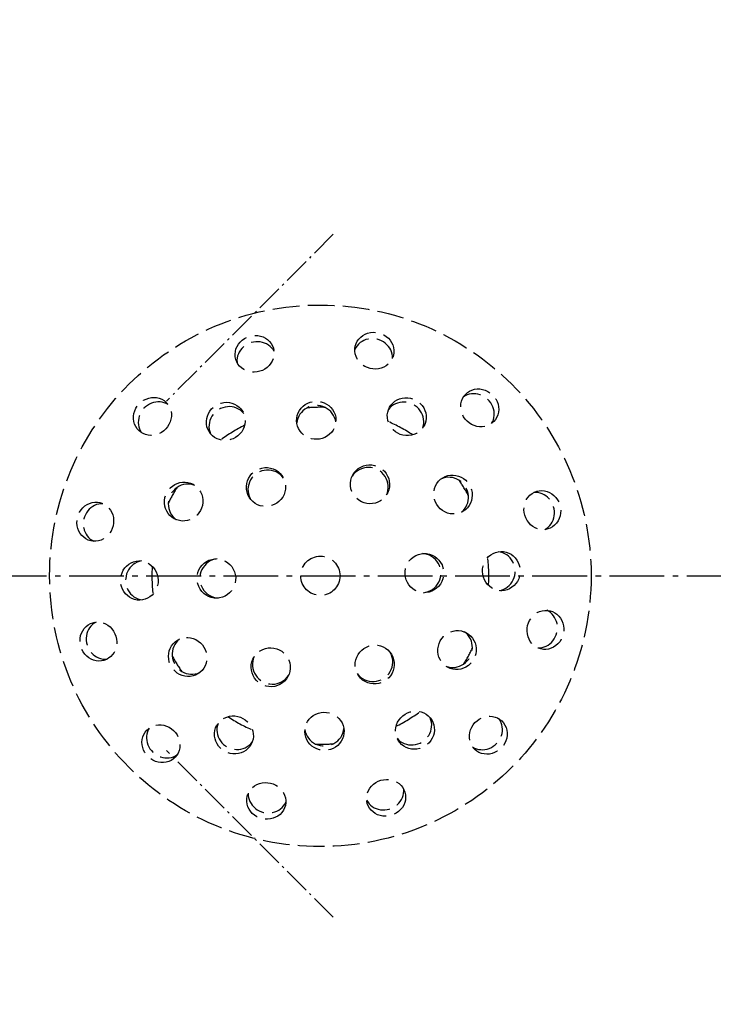
# Model space of a CAD drawing. Units: millimetres. Extents: x 472 to 6312, y 144 to 4244.
# Drawn here: x 5196 to 5319, y 2161 to 2336 of the extents above; entities that cross this region are included whole.
import ezdxf

# ---------------------------------------------------------------- set-up
doc = ezdxf.new("R2010")
doc.units = ezdxf.units.MM
for name, pattern in [('AM_DIN_F_W050', [6.25, 4.75, -1.5]), ('AM_DIN_G_W050', [13.75, 9.75, -1.5, 1, -1.5]), ('AM_DIN_G_W050x2', [6.875, 4.75, -0.875, 0.375, -0.875]), ('gen7a', [6.875, 4.75, -0.875, 0.375, -0.875])]:
    doc.linetypes.add(name, pattern=pattern)
doc.layers.add('7A', color=4, linetype='gen7a')
for name, color, linetype, lineweight in [('AM_0', 7, 'Continuous', 50), ('AM_3', 6, 'AM_DIN_F_W050', 25), ('AM_5', 3, 'Continuous', 25), ('AM_7', 4, 'AM_DIN_G_W050', 25)]:
    doc.layers.add(name, color=color, linetype=linetype, lineweight=lineweight)
doc.styles.get("Standard").update_dxf_attribs({"font": 'ISOCP.SHX'})
doc.dimstyles.new('AM_DIN', dxfattribs={"dimtxt": 3.5, "dimasz": 2.5, "dimexe": 1, "dimexo": 1, "dimgap": 1.5, "dimtad": 1, "dimdsep": 46, "dimtxsty": 'STANDARD', "dimcen": 0, "dimclrd": 256, "dimclre": 256, "dimclrt": 2, "dimadec": 0, "dimazin": 2, "dimtp": 0.1, "dimtm": 0.1, "dimtfac": 0.71, "dimtdec": 3, "dimtmove": 0, "dimatfit": 3, "dimfxl": 1, "dimlwd": -1, "dimlwe": -1, "dimarcsym": 0})

# ---------------------------------------------------------------- blocks, each defined once
blk = doc.blocks.new('*D69')
at = {"layer": 'AM_5'}
for p, q in [((4698.23, 2521.6), (4574.91, 2592.8)), ((4569.44, 2237.13), (4479.61, 2237.13))]:
    blk.add_line(p, q, dxfattribs=at)
blk.add_arc((5190.95, 2237.13), 691.34, 152.07201, 177.92799, dxfattribs=at)
for points in [[(4576.48, 2562.94), (4583.77, 2558.91), (4592.23, 2582.8)], [(4504.23, 2262.05), (4495.89, 2262.2), (4499.61, 2237.13)]]:
    blk.add_solid(points, dxfattribs=at)
at = {"layer": 'DEFPOINTS', "color": 0}
for p in [(4698.23, 2521.6), (4541.3, 2473.58), (4895.17, 2407.89), (4569.44, 2237.13), (5808.49, 2237.13)]:
    blk.add_point(p, dxfattribs=at)
at = {"layer": 'AM_5', "color": 2, "insert": (4491.77, 2424.47), "char_height": 35, "attachment_point": 5, "rotation": 75}
blk.add_mtext('30°', dxfattribs=at)
blk = doc.blocks.new('*D70')
at = {"layer": 'AM_5'}
for p, q in [((5683.67, 2521.6), (5795.59, 2586.21)), ((5808.49, 2237.13), (5889.13, 2237.13))]:
    blk.add_line(p, q, dxfattribs=at)
blk.add_arc((5190.95, 2237.13), 678.18, 2.11225, 27.88775, dxfattribs=at)
for points in [[(5786.72, 2552.32), (5794.01, 2556.35), (5778.27, 2576.21)], [(5872.83, 2262.2), (5864.5, 2262.05), (5869.13, 2237.13)]]:
    blk.add_solid(points, dxfattribs=at)
at = {"layer": 'DEFPOINTS', "color": 0}
for p in [(5683.67, 2521.6), (5486.73, 2407.89), (5858.82, 2354.89), (4569.44, 2237.13), (5808.49, 2237.13)]:
    blk.add_point(p, dxfattribs=at)
at = {"layer": 'AM_5', "color": 2, "insert": (5877.41, 2421.06), "char_height": 35, "attachment_point": 5, "rotation": 285}
blk.add_mtext('30°', dxfattribs=at)
blk = doc.blocks.new('BD250PN6DS')
blk.add_circle((0, -378.2), 187.5)
at = {"layer": '7A', "ltscale": 5}
blk.add_circle((0, -378.2), 167.5, dxfattribs=at)

msp = doc.modelspace()

# ---------------------------------------------------------------- linework, layer by layer
at = {"ltscale": 10}
msp.add_circle((5190.951, 2237.126), 600, dxfattribs=at)
at = {"layer": 'AM_3', "flags": 128}
for points in [[(5234.392, 2275.663), (5234.297, 2276.107), (5234.268, 2276.574), (5234.311, 2277.049), (5234.428, 2277.513), (5234.609, 2277.953), (5234.846, 2278.355), (5235.149, 2278.735), (5235.51, 2279.079), (5235.92, 2279.373), (5236.365, 2279.607), (5236.824, 2279.777), (5237.302, 2279.885), (5237.803, 2279.93), (5238.307, 2279.907), (5238.797, 2279.815), (5239.257, 2279.661), (5239.676, 2279.453), (5240.067, 2279.183), (5240.417, 2278.856), (5240.712, 2278.482), (5240.942, 2278.074), (5241.104, 2277.65), (5241.199, 2277.206), (5241.228, 2276.739), (5241.184, 2276.265), (5241.068, 2275.8), (5240.887, 2275.361), (5240.65, 2274.958), (5240.348, 2274.578), (5239.986, 2274.234), (5239.576, 2273.94), (5239.131, 2273.706), (5238.672, 2273.536), (5238.194, 2273.428), (5237.693, 2273.383), (5237.189, 2273.406), (5236.699, 2273.498), (5236.239, 2273.652), (5235.82, 2273.86), (5235.429, 2274.131), (5235.079, 2274.457), (5234.784, 2274.831), (5234.554, 2275.239), (5234.392, 2275.663)], [(5262.293, 2275.843), (5262.286, 2276.224), (5262.231, 2276.605), (5262.128, 2276.979), (5261.982, 2277.337), (5261.798, 2277.671), (5261.578, 2277.981), (5261.315, 2278.274), (5261.014, 2278.542), (5260.681, 2278.778), (5260.323, 2278.975), (5259.949, 2279.132), (5259.569, 2279.245), (5259.18, 2279.316), (5258.776, 2279.347), (5258.367, 2279.334), (5257.963, 2279.276), (5257.573, 2279.173), (5257.206, 2279.031), (5256.869, 2278.856), (5256.553, 2278.641), (5256.26, 2278.389), (5255.999, 2278.103), (5255.777, 2277.788), (5255.598, 2277.452)], [(5255.678, 2278.029), (5255.817, 2278.461), (5256.026, 2278.881), (5256.301, 2279.27), (5256.634, 2279.614), (5257.01, 2279.904), (5257.417, 2280.134), (5257.869, 2280.311), (5258.354, 2280.429), (5258.856, 2280.478), (5259.358, 2280.459), (5259.841, 2280.376), (5260.309, 2280.23), (5260.765, 2280.019), (5261.19, 2279.748), (5261.569, 2279.423), (5261.89, 2279.059), (5262.149, 2278.669), (5262.352, 2278.24), (5262.492, 2277.782), (5262.56, 2277.311), (5262.556, 2276.843), (5262.484, 2276.394), (5262.345, 2275.962), (5262.136, 2275.543), (5261.861, 2275.154), (5261.528, 2274.81), (5261.152, 2274.52), (5260.745, 2274.29), (5260.293, 2274.112), (5259.808, 2273.995), (5259.306, 2273.946), (5258.804, 2273.965), (5258.321, 2274.047), (5257.853, 2274.193), (5257.397, 2274.404), (5256.972, 2274.676), (5256.593, 2275.001), (5256.272, 2275.364), (5256.013, 2275.754), (5255.81, 2276.184), (5255.669, 2276.642), (5255.601, 2277.113), (5255.606, 2277.581), (5255.678, 2278.029)], [(5241.214, 2277.077), (5241.018, 2277.404), (5240.78, 2277.707), (5240.503, 2277.979), (5240.198, 2278.216), (5239.872, 2278.413), (5239.526, 2278.571), (5239.152, 2278.693), (5238.757, 2278.776), (5238.351, 2278.813), (5237.942, 2278.805), (5237.54, 2278.753), (5237.154, 2278.661), (5236.782, 2278.529), (5236.416, 2278.353), (5236.068, 2278.138), (5235.748, 2277.885), (5235.462, 2277.601), (5235.214, 2277.294), (5235.01, 2276.974), (5234.844, 2276.631), (5234.717, 2276.266), (5234.633, 2275.887), (5234.598, 2275.503), (5234.611, 2275.123)], [(5217.141, 2262.971), (5216.837, 2263.308), (5216.578, 2263.698), (5216.379, 2264.13), (5216.247, 2264.591), (5216.184, 2265.062), (5216.188, 2265.529), (5216.26, 2266.009), (5216.401, 2266.488), (5216.61, 2266.947), (5216.877, 2267.373), (5217.19, 2267.75), (5217.551, 2268.082), (5217.961, 2268.371), (5218.409, 2268.604), (5218.88, 2268.769), (5219.355, 2268.866), (5219.822, 2268.895), (5220.296, 2268.856), (5220.762, 2268.749), (5221.205, 2268.572), (5221.608, 2268.334), (5221.96, 2268.048), (5222.265, 2267.711), (5222.523, 2267.32), (5222.723, 2266.888), (5222.854, 2266.427), (5222.917, 2265.957), (5222.913, 2265.489), (5222.841, 2265.009), (5222.701, 2264.53), (5222.492, 2264.071), (5222.224, 2263.646), (5221.911, 2263.268), (5221.551, 2262.936), (5221.14, 2262.647), (5220.692, 2262.414), (5220.221, 2262.249), (5219.746, 2262.152), (5219.279, 2262.124), (5218.806, 2262.162), (5218.339, 2262.27), (5217.897, 2262.446), (5217.493, 2262.684), (5217.141, 2262.971)], [(5261.766, 2267.133), (5262.019, 2267.526), (5262.337, 2267.89), (5262.709, 2268.206), (5263.126, 2268.463), (5263.57, 2268.655), (5264.028, 2268.781), (5264.514, 2268.842), (5265.015, 2268.836), (5265.515, 2268.758), (5265.996, 2268.612), (5266.442, 2268.408), (5266.855, 2268.146), (5267.239, 2267.822), (5267.577, 2267.445), (5267.855, 2267.027), (5268.068, 2266.586), (5268.212, 2266.134), (5268.292, 2265.657), (5268.304, 2265.167), (5268.241, 2264.682), (5268.109, 2264.219), (5267.917, 2263.792), (5267.664, 2263.399), (5267.347, 2263.035), (5266.974, 2262.719), (5266.557, 2262.462), (5266.113, 2262.269), (5265.656, 2262.144), (5265.17, 2262.083), (5264.668, 2262.089), (5264.168, 2262.167), (5263.687, 2262.313), (5263.242, 2262.517), (5262.828, 2262.779), (5262.444, 2263.103), (5262.106, 2263.48), (5261.828, 2263.898), (5261.615, 2264.339), (5261.471, 2264.791), (5261.391, 2265.268), (5261.379, 2265.758), (5261.442, 2266.243), (5261.574, 2266.706), (5261.766, 2267.133)], [(5275.295, 2269.436), (5275.632, 2269.74), (5276.022, 2269.999), (5276.455, 2270.198), (5276.916, 2270.33), (5277.386, 2270.393), (5277.854, 2270.389), (5278.334, 2270.317), (5278.812, 2270.176), (5279.272, 2269.967), (5279.697, 2269.699), (5280.074, 2269.387), (5280.406, 2269.026), (5280.696, 2268.616), (5280.928, 2268.168), (5281.093, 2267.697), (5281.19, 2267.222), (5281.219, 2266.755), (5281.18, 2266.281), (5281.073, 2265.815), (5280.896, 2265.372), (5280.658, 2264.969), (5280.372, 2264.617), (5280.035, 2264.312), (5279.645, 2264.054), (5279.212, 2263.854), (5278.752, 2263.723), (5278.281, 2263.66), (5277.813, 2263.664), (5277.334, 2263.736), (5276.855, 2263.876), (5276.395, 2264.085), (5275.97, 2264.353), (5275.593, 2264.666), (5275.261, 2265.026), (5274.971, 2265.437), (5274.739, 2265.885), (5274.574, 2266.356), (5274.477, 2266.831), (5274.448, 2267.298), (5274.487, 2267.771), (5274.594, 2268.238), (5274.771, 2268.68), (5275.009, 2269.084), (5275.295, 2269.436)], [(5279.931, 2264.235), (5280.115, 2264.568), (5280.259, 2264.926), (5280.356, 2265.301), (5280.409, 2265.684), (5280.417, 2266.065), (5280.38, 2266.444), (5280.299, 2266.829), (5280.173, 2267.212), (5280.003, 2267.583), (5279.791, 2267.933), (5279.545, 2268.255), (5279.273, 2268.543), (5278.972, 2268.799), (5278.637, 2269.028), (5278.276, 2269.221), (5277.897, 2269.372), (5277.508, 2269.478), (5277.119, 2269.539), (5276.74, 2269.556), (5276.359, 2269.528), (5275.979, 2269.456), (5275.61, 2269.339), (5275.26, 2269.177), (5274.937, 2268.976)], [(5222.342, 2267.607), (5222.009, 2267.791), (5221.651, 2267.934), (5221.276, 2268.032), (5220.893, 2268.084), (5220.512, 2268.092), (5220.133, 2268.056), (5219.748, 2267.975), (5219.365, 2267.849), (5218.994, 2267.678), (5218.644, 2267.466), (5218.322, 2267.22), (5218.034, 2266.949), (5217.778, 2266.647), (5217.549, 2266.313), (5217.356, 2265.952), (5217.204, 2265.573), (5217.099, 2265.184), (5217.038, 2264.795), (5217.021, 2264.415), (5217.049, 2264.035), (5217.121, 2263.655), (5217.238, 2263.285), (5217.4, 2262.936), (5217.601, 2262.612)], [(5229.622, 2262.795), (5229.408, 2263.211), (5229.252, 2263.667), (5229.164, 2264.148), (5229.15, 2264.638), (5229.205, 2265.119), (5229.326, 2265.577), (5229.515, 2266.029), (5229.771, 2266.461), (5230.089, 2266.855), (5230.456, 2267.198), (5230.855, 2267.482), (5231.289, 2267.708), (5231.762, 2267.879), (5232.257, 2267.984), (5232.758, 2268.016), (5233.247, 2267.979), (5233.71, 2267.878), (5234.163, 2267.709), (5234.593, 2267.474), (5234.982, 2267.178), (5235.317, 2266.831), (5235.591, 2266.452), (5235.805, 2266.036), (5235.961, 2265.579), (5236.049, 2265.098), (5236.063, 2264.609), (5236.007, 2264.128), (5235.887, 2263.669), (5235.697, 2263.218), (5235.441, 2262.786), (5235.123, 2262.392), (5234.757, 2262.048), (5234.358, 2261.765), (5233.923, 2261.538), (5233.451, 2261.367), (5232.955, 2261.263), (5232.455, 2261.231), (5231.966, 2261.267), (5231.503, 2261.368), (5231.049, 2261.538), (5230.619, 2261.773), (5230.231, 2262.069), (5229.895, 2262.415), (5229.622, 2262.795)], [(5235.798, 2266.051), (5235.524, 2266.344), (5235.21, 2266.605), (5234.865, 2266.825), (5234.495, 2267), (5234.114, 2267.128), (5233.726, 2267.209), (5233.32, 2267.245), (5232.902, 2267.233), (5232.484, 2267.172), (5232.075, 2267.06), (5231.687, 2266.905), (5231.327, 2266.712), (5230.991, 2266.479), (5230.676, 2266.203), (5230.392, 2265.89), (5230.147, 2265.546), (5229.947, 2265.179), (5229.794, 2264.8), (5229.69, 2264.418), (5229.631, 2264.02), (5229.619, 2263.612), (5229.658, 2263.204), (5229.748, 2262.806), (5229.885, 2262.428)], [(5245.231, 2264.728), (5245.254, 2265.201), (5245.347, 2265.68), (5245.511, 2266.146), (5245.744, 2266.582), (5246.032, 2266.975), (5246.365, 2267.316), (5246.755, 2267.615), (5247.193, 2267.864), (5247.665, 2268.048), (5248.154, 2268.163), (5248.642, 2268.21), (5249.131, 2268.189), (5249.625, 2268.099), (5250.106, 2267.94), (5250.556, 2267.714), (5250.961, 2267.435), (5251.312, 2267.112), (5251.62, 2266.735), (5251.875, 2266.311), (5252.064, 2265.855), (5252.181, 2265.381), (5252.229, 2264.91), (5252.206, 2264.437), (5252.113, 2263.958), (5251.949, 2263.493), (5251.716, 2263.056), (5251.428, 2262.663), (5251.094, 2262.322), (5250.704, 2262.023), (5250.267, 2261.774), (5249.795, 2261.59), (5249.305, 2261.475), (5248.818, 2261.428), (5248.329, 2261.45), (5247.834, 2261.539), (5247.353, 2261.698), (5246.903, 2261.924), (5246.499, 2262.203), (5246.148, 2262.526), (5245.839, 2262.903), (5245.584, 2263.327), (5245.396, 2263.784), (5245.278, 2264.257), (5245.231, 2264.728)], [(5252.215, 2264.524), (5252.131, 2264.927), (5251.996, 2265.322), (5251.81, 2265.698), (5251.579, 2266.047), (5251.312, 2266.361), (5251.015, 2266.636), (5250.679, 2266.879), (5250.308, 2267.086), (5249.911, 2267.248), (5249.496, 2267.361), (5249.076, 2267.423), (5248.662, 2267.437), (5248.249, 2267.402), (5247.832, 2267.317), (5247.424, 2267.184), (5247.036, 2267.001), (5246.676, 2266.775), (5246.353, 2266.514), (5246.071, 2266.225), (5245.821, 2265.897), (5245.608, 2265.537), (5245.442, 2265.151), (5245.328, 2264.749), (5245.264, 2264.343)], [(5267.674, 2263.412), (5267.79, 2263.796), (5267.86, 2264.198), (5267.877, 2264.607), (5267.844, 2265.015), (5267.765, 2265.409), (5267.641, 2265.785), (5267.468, 2266.155), (5267.25, 2266.511), (5266.987, 2266.843), (5266.687, 2267.141), (5266.358, 2267.4), (5266.011, 2267.615), (5265.641, 2267.789), (5265.245, 2267.924), (5264.832, 2268.014), (5264.411, 2268.053), (5263.993, 2268.043), (5263.589, 2267.986), (5263.206, 2267.885), (5262.831, 2267.737), (5262.472, 2267.543), (5262.138, 2267.306), (5261.839, 2267.029), (5261.58, 2266.722)], [(5255.22, 2255.082), (5255.487, 2255.497), (5255.821, 2255.88), (5256.212, 2256.213), (5256.649, 2256.481), (5257.11, 2256.681), (5257.586, 2256.809), (5258.091, 2256.869), (5258.608, 2256.856), (5259.119, 2256.766), (5259.606, 2256.605), (5260.051, 2256.384), (5260.466, 2256.096), (5260.846, 2255.745), (5261.17, 2255.34), (5261.43, 2254.896), (5261.618, 2254.432), (5261.735, 2253.952), (5261.784, 2253.445), (5261.757, 2252.932), (5261.653, 2252.431), (5261.48, 2251.96), (5261.247, 2251.53), (5260.945, 2251.129), (5260.582, 2250.769), (5260.166, 2250.467), (5259.714, 2250.232), (5259.247, 2250.069), (5258.756, 2249.974), (5258.243, 2249.95), (5257.726, 2250.002), (5257.225, 2250.129), (5256.758, 2250.321), (5256.33, 2250.574), (5255.93, 2250.894), (5255.576, 2251.273), (5255.283, 2251.701), (5255.059, 2252.157), (5254.907, 2252.626), (5254.823, 2253.121), (5254.812, 2253.634), (5254.878, 2254.143), (5255.017, 2254.632), (5255.22, 2255.082)], [(5261.24, 2251.52), (5261.39, 2251.92), (5261.491, 2252.343), (5261.537, 2252.779), (5261.526, 2253.215), (5261.463, 2253.641), (5261.351, 2254.045), (5261.186, 2254.439), (5260.971, 2254.82), (5260.706, 2255.174), (5260.399, 2255.492), (5260.059, 2255.767), (5259.698, 2255.993), (5259.312, 2256.172), (5258.897, 2256.308), (5258.463, 2256.393), (5258.022, 2256.422), (5257.585, 2256.396), (5257.164, 2256.319), (5256.764, 2256.193), (5256.373, 2256.014), (5256.001, 2255.785), (5255.661, 2255.51), (5255.361, 2255.195), (5255.107, 2254.851)], [(5236.786, 2251.101), (5236.56, 2251.539), (5236.395, 2252.02), (5236.302, 2252.525), (5236.287, 2253.037), (5236.345, 2253.537), (5236.472, 2254.013), (5236.673, 2254.48), (5236.943, 2254.922), (5237.277, 2255.319), (5237.659, 2255.66), (5238.073, 2255.935), (5238.53, 2256.151), (5239.024, 2256.304), (5239.537, 2256.383), (5240.051, 2256.385), (5240.547, 2256.316), (5241.021, 2256.178), (5241.484, 2255.966), (5241.915, 2255.687), (5242.297, 2255.346), (5242.619, 2254.961), (5242.875, 2254.544), (5243.071, 2254.082), (5243.202, 2253.587), (5243.255, 2253.076), (5243.233, 2252.568), (5243.141, 2252.082), (5242.977, 2251.609), (5242.741, 2251.152), (5242.438, 2250.731), (5242.078, 2250.36), (5241.678, 2250.052), (5241.244, 2249.807), (5240.767, 2249.621), (5240.261, 2249.504), (5239.745, 2249.465), (5239.238, 2249.498), (5238.756, 2249.602), (5238.285, 2249.777), (5237.835, 2250.023), (5237.427, 2250.335), (5237.074, 2250.7), (5236.786, 2251.101)], [(5242.88, 2254.533), (5242.609, 2254.863), (5242.293, 2255.162), (5241.938, 2255.419), (5241.555, 2255.628), (5241.155, 2255.786), (5240.749, 2255.891), (5240.325, 2255.946), (5239.887, 2255.95), (5239.448, 2255.898), (5239.019, 2255.791), (5238.612, 2255.634), (5238.236, 2255.434), (5237.887, 2255.19), (5237.562, 2254.898), (5237.271, 2254.564), (5237.026, 2254.197), (5236.83, 2253.805), (5236.686, 2253.403), (5236.596, 2252.993), (5236.555, 2252.565), (5236.567, 2252.129), (5236.635, 2251.696), (5236.758, 2251.279), (5236.928, 2250.887)], [(5271.245, 2254.582), (5271.666, 2254.798), (5272.127, 2254.957), (5272.612, 2255.048), (5273.106, 2255.064), (5273.591, 2255.011), (5274.053, 2254.893), (5274.507, 2254.705), (5274.941, 2254.45), (5275.337, 2254.134), (5275.681, 2253.767), (5275.965, 2253.369), (5276.191, 2252.935), (5276.361, 2252.461), (5276.464, 2251.965), (5276.494, 2251.463), (5276.454, 2250.973), (5276.35, 2250.507), (5276.177, 2250.052), (5275.938, 2249.619), (5275.637, 2249.228), (5275.286, 2248.889), (5274.901, 2248.612), (5274.48, 2248.396), (5274.019, 2248.237), (5273.534, 2248.146), (5273.039, 2248.13), (5272.555, 2248.183), (5272.093, 2248.301), (5271.638, 2248.489), (5271.205, 2248.744), (5270.809, 2249.06), (5270.465, 2249.427), (5270.181, 2249.825), (5269.955, 2250.259), (5269.785, 2250.733), (5269.682, 2251.229), (5269.652, 2251.731), (5269.691, 2252.221), (5269.796, 2252.687), (5269.969, 2253.142), (5270.208, 2253.575), (5270.509, 2253.966), (5270.86, 2254.305), (5271.245, 2254.582)], [(5274.56, 2248.431), (5274.867, 2248.705), (5275.141, 2249.02), (5275.374, 2249.369), (5275.561, 2249.744), (5275.7, 2250.132), (5275.789, 2250.526), (5275.831, 2250.939), (5275.825, 2251.363), (5275.767, 2251.789), (5275.657, 2252.204), (5275.501, 2252.6), (5275.306, 2252.965), (5275.069, 2253.305), (5274.788, 2253.623), (5274.468, 2253.91), (5274.115, 2254.155), (5273.74, 2254.353), (5273.352, 2254.503), (5272.961, 2254.603), (5272.552, 2254.655), (5272.134, 2254.659), (5271.717, 2254.61), (5271.312, 2254.508), (5270.928, 2254.36)], [(5223.437, 2247.273), (5223.039, 2247.529), (5222.67, 2247.849), (5222.349, 2248.224), (5222.088, 2248.644), (5221.892, 2249.09), (5221.763, 2249.549), (5221.699, 2250.037), (5221.702, 2250.54), (5221.779, 2251.041), (5221.924, 2251.522), (5222.127, 2251.967), (5222.39, 2252.38), (5222.715, 2252.764), (5223.093, 2253.101), (5223.513, 2253.378), (5223.957, 2253.589), (5224.413, 2253.731), (5224.894, 2253.809), (5225.388, 2253.819), (5225.878, 2253.754), (5226.346, 2253.619), (5226.778, 2253.424), (5227.176, 2253.168), (5227.545, 2252.848), (5227.866, 2252.473), (5228.127, 2252.053), (5228.323, 2251.607), (5228.452, 2251.148), (5228.517, 2250.66), (5228.513, 2250.157), (5228.436, 2249.656), (5228.291, 2249.175), (5228.088, 2248.73), (5227.825, 2248.317), (5227.5, 2247.933), (5227.122, 2247.596), (5226.702, 2247.319), (5226.258, 2247.108), (5225.802, 2246.966), (5225.321, 2246.887), (5224.827, 2246.878), (5224.337, 2246.943), (5223.869, 2247.078), (5223.437, 2247.273)], [(5227.106, 2253.219), (5226.715, 2253.348), (5226.305, 2253.428), (5225.886, 2253.455), (5225.469, 2253.43), (5225.063, 2253.356), (5224.677, 2253.236), (5224.298, 2253.066), (5223.934, 2252.849), (5223.594, 2252.586), (5223.29, 2252.283), (5223.025, 2251.95), (5222.806, 2251.598), (5222.63, 2251.223), (5222.495, 2250.82), (5222.407, 2250.4), (5222.371, 2249.972), (5222.387, 2249.548), (5222.451, 2249.137), (5222.561, 2248.749), (5222.719, 2248.368), (5222.925, 2248.004), (5223.176, 2247.667), (5223.467, 2247.367), (5223.787, 2247.109)], [(5287.987, 2252.185), (5288.431, 2252.28), (5288.899, 2252.309), (5289.373, 2252.266), (5289.838, 2252.149), (5290.277, 2251.968), (5290.68, 2251.731), (5291.059, 2251.428), (5291.403, 2251.067), (5291.697, 2250.657), (5291.931, 2250.212), (5292.101, 2249.753), (5292.209, 2249.275), (5292.254, 2248.774), (5292.232, 2248.27), (5292.139, 2247.78), (5291.986, 2247.32), (5291.777, 2246.901), (5291.507, 2246.51), (5291.181, 2246.16), (5290.806, 2245.865), (5290.399, 2245.635), (5289.975, 2245.473), (5289.531, 2245.378), (5289.063, 2245.349), (5288.589, 2245.392), (5288.124, 2245.509), (5287.685, 2245.69), (5287.282, 2245.927), (5286.903, 2246.229), (5286.558, 2246.591), (5286.265, 2247.001), (5286.03, 2247.446), (5285.86, 2247.905), (5285.753, 2248.383), (5285.707, 2248.884), (5285.73, 2249.388), (5285.822, 2249.878), (5285.976, 2250.338), (5286.185, 2250.757), (5286.455, 2251.148), (5286.781, 2251.498), (5287.155, 2251.793), (5287.563, 2252.023), (5287.987, 2252.185)], [(5289.402, 2245.363), (5289.728, 2245.559), (5290.031, 2245.797), (5290.303, 2246.073), (5290.54, 2246.379), (5290.737, 2246.705), (5290.895, 2247.051), (5291.018, 2247.425), (5291.1, 2247.82), (5291.138, 2248.226), (5291.129, 2248.635), (5291.077, 2249.037), (5290.986, 2249.422), (5290.853, 2249.795), (5290.678, 2250.161), (5290.462, 2250.509), (5290.209, 2250.829), (5289.925, 2251.115), (5289.619, 2251.363), (5289.298, 2251.567), (5288.955, 2251.733), (5288.59, 2251.86), (5288.211, 2251.944), (5287.827, 2251.978), (5287.447, 2251.966)], [(5208.547, 2243.353), (5208.116, 2243.493), (5207.696, 2243.702), (5207.307, 2243.977), (5206.963, 2244.31), (5206.673, 2244.686), (5206.443, 2245.093), (5206.266, 2245.544), (5206.148, 2246.029), (5206.099, 2246.532), (5206.118, 2247.034), (5206.201, 2247.517), (5206.347, 2247.985), (5206.558, 2248.441), (5206.829, 2248.866), (5207.155, 2249.244), (5207.518, 2249.566), (5207.908, 2249.824), (5208.337, 2250.028), (5208.795, 2250.168), (5209.266, 2250.236), (5209.734, 2250.232), (5210.183, 2250.16), (5210.615, 2250.02), (5211.034, 2249.811), (5211.423, 2249.537), (5211.767, 2249.204), (5212.057, 2248.827), (5212.287, 2248.42), (5212.465, 2247.969), (5212.582, 2247.484), (5212.631, 2246.981), (5212.612, 2246.479), (5212.53, 2245.996), (5212.384, 2245.529), (5212.173, 2245.073), (5211.901, 2244.647), (5211.576, 2244.269), (5211.213, 2243.947), (5210.823, 2243.689), (5210.393, 2243.486), (5209.935, 2243.345), (5209.464, 2243.277), (5208.996, 2243.282), (5208.547, 2243.353)], [(5210.734, 2249.969), (5210.353, 2249.962), (5209.972, 2249.907), (5209.598, 2249.804), (5209.24, 2249.658), (5208.906, 2249.474), (5208.596, 2249.254), (5208.303, 2248.991), (5208.035, 2248.69), (5207.799, 2248.357), (5207.602, 2247.998), (5207.445, 2247.624), (5207.332, 2247.245), (5207.261, 2246.856), (5207.23, 2246.452), (5207.243, 2246.043), (5207.301, 2245.639), (5207.404, 2245.249), (5207.546, 2244.881), (5207.721, 2244.544), (5207.936, 2244.229), (5208.188, 2243.936), (5208.474, 2243.674), (5208.789, 2243.452), (5209.125, 2243.273)], [(5267.885, 2241.107), (5268.378, 2241.084), (5268.877, 2240.986), (5269.361, 2240.814), (5269.812, 2240.57), (5270.215, 2240.271), (5270.564, 2239.922), (5270.869, 2239.515), (5271.116, 2239.061), (5271.293, 2238.573), (5271.397, 2238.071), (5271.428, 2237.575), (5271.387, 2237.071), (5271.273, 2236.567), (5271.084, 2236.084), (5270.829, 2235.637), (5270.522, 2235.242), (5270.164, 2234.901), (5269.75, 2234.605), (5269.292, 2234.372), (5268.806, 2234.211), (5268.311, 2234.125), (5267.823, 2234.112), (5267.324, 2234.173), (5266.831, 2234.308), (5266.361, 2234.517), (5265.932, 2234.79), (5265.557, 2235.113), (5265.23, 2235.491), (5264.952, 2235.924), (5264.739, 2236.397), (5264.598, 2236.895), (5264.531, 2237.395), (5264.536, 2237.893), (5264.614, 2238.399), (5264.765, 2238.895), (5264.989, 2239.362), (5265.272, 2239.785), (5265.602, 2240.15), (5265.989, 2240.471), (5266.427, 2240.737), (5266.901, 2240.935), (5267.394, 2241.058), (5267.885, 2241.107)], [(5267.81, 2234.113), (5268.232, 2234.184), (5268.649, 2234.308), (5269.049, 2234.486), (5269.422, 2234.713), (5269.759, 2234.981), (5270.053, 2235.28), (5270.312, 2235.619), (5270.534, 2235.997), (5270.709, 2236.403), (5270.83, 2236.828), (5270.898, 2237.26), (5270.913, 2237.685), (5270.876, 2238.109), (5270.786, 2238.537), (5270.642, 2238.955), (5270.446, 2239.351), (5270.205, 2239.717), (5269.929, 2240.042), (5269.62, 2240.326), (5269.269, 2240.575), (5268.885, 2240.783), (5268.476, 2240.94), (5268.053, 2241.042), (5267.629, 2241.091)], [(5281.595, 2241.464), (5282.062, 2241.441), (5282.535, 2241.348), (5282.996, 2241.184), (5283.427, 2240.951), (5283.815, 2240.663), (5284.153, 2240.329), (5284.449, 2239.939), (5284.695, 2239.502), (5284.877, 2239.03), (5284.991, 2238.54), (5285.037, 2238.053), (5285.016, 2237.563), (5284.928, 2237.069), (5284.771, 2236.588), (5284.548, 2236.138), (5284.272, 2235.733), (5283.953, 2235.382), (5283.58, 2235.074), (5283.161, 2234.819), (5282.71, 2234.631), (5282.243, 2234.514), (5281.777, 2234.467), (5281.31, 2234.489), (5280.837, 2234.582), (5280.376, 2234.747), (5279.945, 2234.98), (5279.557, 2235.268), (5279.219, 2235.601), (5278.923, 2235.991), (5278.677, 2236.429), (5278.495, 2236.901), (5278.381, 2237.391), (5278.335, 2237.878), (5278.356, 2238.367), (5278.444, 2238.862), (5278.601, 2239.343), (5278.824, 2239.793), (5279.1, 2240.198), (5279.419, 2240.549), (5279.792, 2240.857), (5280.211, 2241.111), (5280.662, 2241.3), (5281.129, 2241.417), (5281.595, 2241.464)], [(5281.326, 2234.487), (5281.717, 2234.579), (5282.1, 2234.719), (5282.463, 2234.909), (5282.799, 2235.141), (5283.101, 2235.407), (5283.365, 2235.703), (5283.599, 2236.037), (5283.798, 2236.405), (5283.954, 2236.797), (5284.062, 2237.207), (5284.122, 2237.621), (5284.135, 2238.029), (5284.101, 2238.436), (5284.019, 2238.847), (5283.89, 2239.25), (5283.714, 2239.634), (5283.496, 2239.991), (5283.245, 2240.312), (5282.966, 2240.594), (5282.651, 2240.844), (5282.303, 2241.058), (5281.931, 2241.228), (5281.541, 2241.349), (5281.145, 2241.42)], [(5217.306, 2232.788), (5216.839, 2232.811), (5216.366, 2232.904), (5215.906, 2233.069), (5215.474, 2233.301), (5215.086, 2233.589), (5214.749, 2233.923), (5214.452, 2234.313), (5214.207, 2234.751), (5214.025, 2235.223), (5213.91, 2235.713), (5213.864, 2236.2), (5213.885, 2236.689), (5213.973, 2237.184), (5214.131, 2237.665), (5214.353, 2238.115), (5214.629, 2238.52), (5214.948, 2238.87), (5215.321, 2239.178), (5215.74, 2239.433), (5216.191, 2239.622), (5216.659, 2239.739), (5217.124, 2239.786), (5217.592, 2239.763), (5218.065, 2239.67), (5218.525, 2239.506), (5218.956, 2239.273), (5219.345, 2238.985), (5219.682, 2238.651), (5219.978, 2238.261), (5220.224, 2237.824), (5220.406, 2237.351), (5220.52, 2236.862), (5220.567, 2236.374), (5220.546, 2235.885), (5220.457, 2235.39), (5220.3, 2234.909), (5220.077, 2234.46), (5219.802, 2234.055), (5219.482, 2233.704), (5219.109, 2233.396), (5218.691, 2233.141), (5218.24, 2232.953), (5217.772, 2232.835), (5217.306, 2232.788)], [(5217.575, 2239.765), (5217.184, 2239.674), (5216.801, 2239.533), (5216.438, 2239.344), (5216.102, 2239.111), (5215.8, 2238.845), (5215.536, 2238.55), (5215.302, 2238.216), (5215.103, 2237.848), (5214.947, 2237.455), (5214.839, 2237.046), (5214.779, 2236.632), (5214.767, 2236.223), (5214.801, 2235.816), (5214.882, 2235.406), (5215.011, 2235.003), (5215.187, 2234.619), (5215.405, 2234.262), (5215.656, 2233.94), (5215.935, 2233.659), (5216.25, 2233.409), (5216.598, 2233.195), (5216.971, 2233.024), (5217.36, 2232.903), (5217.756, 2232.833)], [(5231.016, 2233.145), (5230.523, 2233.169), (5230.024, 2233.267), (5229.541, 2233.439), (5229.09, 2233.682), (5228.686, 2233.982), (5228.337, 2234.33), (5228.033, 2234.737), (5227.785, 2235.192), (5227.608, 2235.68), (5227.504, 2236.181), (5227.473, 2236.678), (5227.514, 2237.181), (5227.629, 2237.685), (5227.817, 2238.169), (5228.072, 2238.615), (5228.38, 2239.01), (5228.737, 2239.352), (5229.151, 2239.647), (5229.609, 2239.881), (5230.095, 2240.041), (5230.59, 2240.127), (5231.078, 2240.14), (5231.577, 2240.08), (5232.071, 2239.945), (5232.54, 2239.736), (5232.969, 2239.462), (5233.344, 2239.139), (5233.671, 2238.761), (5233.949, 2238.329), (5234.163, 2237.855), (5234.303, 2237.358), (5234.37, 2236.857), (5234.365, 2236.36), (5234.288, 2235.854), (5234.136, 2235.357), (5233.913, 2234.89), (5233.63, 2234.468), (5233.3, 2234.102), (5232.912, 2233.782), (5232.474, 2233.515), (5232, 2233.318), (5231.507, 2233.195), (5231.016, 2233.145)], [(5231.091, 2240.14), (5230.67, 2240.069), (5230.253, 2239.945), (5229.852, 2239.767), (5229.48, 2239.539), (5229.143, 2239.272), (5228.849, 2238.973), (5228.589, 2238.633), (5228.368, 2238.256), (5228.193, 2237.85), (5228.071, 2237.425), (5228.003, 2236.993), (5227.988, 2236.568), (5228.026, 2236.144), (5228.116, 2235.716), (5228.259, 2235.298), (5228.455, 2234.901), (5228.696, 2234.536), (5228.973, 2234.21), (5229.282, 2233.927), (5229.632, 2233.677), (5230.016, 2233.47), (5230.425, 2233.313), (5230.848, 2233.21), (5231.273, 2233.162)], [(5290.354, 2230.899), (5290.786, 2230.76), (5291.205, 2230.551), (5291.594, 2230.276), (5291.938, 2229.943), (5292.228, 2229.567), (5292.458, 2229.16), (5292.636, 2228.708), (5292.753, 2228.223), (5292.802, 2227.721), (5292.783, 2227.219), (5292.701, 2226.736), (5292.555, 2226.268), (5292.344, 2225.812), (5292.072, 2225.387), (5291.747, 2225.008), (5291.384, 2224.687), (5290.994, 2224.428), (5290.565, 2224.225), (5290.107, 2224.085), (5289.635, 2224.017), (5289.167, 2224.021), (5288.719, 2224.093), (5288.287, 2224.232), (5287.868, 2224.441), (5287.478, 2224.716), (5287.134, 2225.049), (5286.844, 2225.425), (5286.614, 2225.832), (5286.437, 2226.284), (5286.319, 2226.769), (5286.27, 2227.271), (5286.289, 2227.773), (5286.372, 2228.256), (5286.518, 2228.724), (5286.728, 2229.18), (5287, 2229.605), (5287.326, 2229.984), (5287.689, 2230.305), (5288.079, 2230.564), (5288.508, 2230.767), (5288.966, 2230.907), (5289.437, 2230.975), (5289.906, 2230.971), (5290.354, 2230.899)], [(5288.168, 2224.284), (5288.548, 2224.291), (5288.93, 2224.346), (5289.304, 2224.449), (5289.662, 2224.595), (5289.996, 2224.779), (5290.305, 2224.999), (5290.598, 2225.262), (5290.867, 2225.563), (5291.103, 2225.896), (5291.3, 2226.254), (5291.456, 2226.628), (5291.569, 2227.008), (5291.641, 2227.397), (5291.671, 2227.801), (5291.659, 2228.21), (5291.6, 2228.614), (5291.497, 2229.004), (5291.355, 2229.371), (5291.18, 2229.708), (5290.966, 2230.024), (5290.713, 2230.317), (5290.427, 2230.578), (5290.112, 2230.8), (5289.776, 2230.979)], [(5210.914, 2222.068), (5210.47, 2221.972), (5210.002, 2221.944), (5209.528, 2221.987), (5209.064, 2222.104), (5208.624, 2222.284), (5208.222, 2222.522), (5207.842, 2222.824), (5207.498, 2223.185), (5207.204, 2223.596), (5206.97, 2224.04), (5206.8, 2224.5), (5206.692, 2224.978), (5206.647, 2225.478), (5206.67, 2225.982), (5206.762, 2226.473), (5206.916, 2226.933), (5207.124, 2227.351), (5207.394, 2227.742), (5207.721, 2228.093), (5208.095, 2228.387), (5208.503, 2228.618), (5208.927, 2228.78), (5209.371, 2228.875), (5209.838, 2228.904), (5210.312, 2228.86), (5210.777, 2228.744), (5211.216, 2228.563), (5211.619, 2228.325), (5211.999, 2228.023), (5212.343, 2227.662), (5212.637, 2227.251), (5212.871, 2226.807), (5213.041, 2226.348), (5213.149, 2225.869), (5213.194, 2225.369), (5213.171, 2224.865), (5213.079, 2224.374), (5212.925, 2223.914), (5212.717, 2223.496), (5212.446, 2223.105), (5212.12, 2222.754), (5211.746, 2222.46), (5211.338, 2222.229), (5210.914, 2222.068)], [(5209.5, 2228.89), (5209.173, 2228.693), (5208.87, 2228.455), (5208.598, 2228.179), (5208.361, 2227.873), (5208.164, 2227.547), (5208.006, 2227.202), (5207.884, 2226.827), (5207.801, 2226.433), (5207.764, 2226.026), (5207.772, 2225.617), (5207.824, 2225.215), (5207.916, 2224.83), (5208.048, 2224.457), (5208.224, 2224.092), (5208.439, 2223.744), (5208.692, 2223.424), (5208.976, 2223.137), (5209.282, 2222.89), (5209.603, 2222.686), (5209.946, 2222.52), (5210.311, 2222.392), (5210.69, 2222.309), (5211.074, 2222.274), (5211.454, 2222.287)], [(5275.464, 2226.98), (5275.863, 2226.724), (5276.231, 2226.404), (5276.552, 2226.028), (5276.813, 2225.609), (5277.01, 2225.163), (5277.138, 2224.703), (5277.203, 2224.216), (5277.199, 2223.713), (5277.122, 2223.212), (5276.978, 2222.731), (5276.774, 2222.285), (5276.511, 2221.872), (5276.186, 2221.489), (5275.808, 2221.152), (5275.388, 2220.875), (5274.944, 2220.664), (5274.489, 2220.521), (5274.008, 2220.443), (5273.513, 2220.434), (5273.024, 2220.499), (5272.555, 2220.634), (5272.123, 2220.829), (5271.725, 2221.085), (5271.357, 2221.404), (5271.036, 2221.78), (5270.774, 2222.199), (5270.578, 2222.645), (5270.449, 2223.105), (5270.385, 2223.592), (5270.388, 2224.096), (5270.465, 2224.596), (5270.61, 2225.078), (5270.813, 2225.523), (5271.076, 2225.936), (5271.401, 2226.32), (5271.779, 2226.657), (5272.2, 2226.933), (5272.644, 2227.145), (5273.099, 2227.287), (5273.58, 2227.365), (5274.074, 2227.374), (5274.564, 2227.309), (5275.033, 2227.174), (5275.464, 2226.98)], [(5271.795, 2221.033), (5272.186, 2220.905), (5272.596, 2220.825), (5273.015, 2220.797), (5273.433, 2220.823), (5273.838, 2220.897), (5274.224, 2221.017), (5274.603, 2221.186), (5274.968, 2221.404), (5275.307, 2221.667), (5275.612, 2221.97), (5275.876, 2222.302), (5276.095, 2222.654), (5276.271, 2223.029), (5276.406, 2223.432), (5276.494, 2223.853), (5276.53, 2224.281), (5276.514, 2224.705), (5276.45, 2225.115), (5276.341, 2225.504), (5276.182, 2225.884), (5275.976, 2226.249), (5275.725, 2226.585), (5275.434, 2226.885), (5275.114, 2227.143)], [(5227.657, 2219.671), (5227.236, 2219.454), (5226.775, 2219.295), (5226.289, 2219.205), (5225.795, 2219.188), (5225.31, 2219.241), (5224.848, 2219.36), (5224.394, 2219.547), (5223.96, 2219.802), (5223.565, 2220.119), (5223.22, 2220.485), (5222.936, 2220.884), (5222.71, 2221.318), (5222.54, 2221.791), (5222.438, 2222.287), (5222.408, 2222.79), (5222.447, 2223.28), (5222.551, 2223.745), (5222.724, 2224.201), (5222.963, 2224.633), (5223.265, 2225.025), (5223.616, 2225.364), (5224, 2225.64), (5224.421, 2225.857), (5224.882, 2226.016), (5225.368, 2226.106), (5225.862, 2226.123), (5226.346, 2226.07), (5226.808, 2225.952), (5227.263, 2225.764), (5227.697, 2225.509), (5228.092, 2225.192), (5228.437, 2224.826), (5228.721, 2224.427), (5228.947, 2223.993), (5229.117, 2223.52), (5229.219, 2223.024), (5229.249, 2222.522), (5229.21, 2222.031), (5229.105, 2221.566), (5228.933, 2221.11), (5228.693, 2220.678), (5228.392, 2220.286), (5228.041, 2219.948), (5227.657, 2219.671)], [(5224.341, 2225.822), (5224.035, 2225.547), (5223.76, 2225.233), (5223.527, 2224.883), (5223.34, 2224.509), (5223.202, 2224.121), (5223.112, 2223.727), (5223.07, 2223.314), (5223.076, 2222.889), (5223.134, 2222.464), (5223.244, 2222.048), (5223.4, 2221.653), (5223.595, 2221.288), (5223.832, 2220.948), (5224.113, 2220.629), (5224.434, 2220.343), (5224.786, 2220.098), (5225.162, 2219.899), (5225.549, 2219.75), (5225.94, 2219.65), (5226.349, 2219.597), (5226.768, 2219.594), (5227.185, 2219.643), (5227.59, 2219.744), (5227.973, 2219.893)], [(5243.681, 2219.171), (5243.414, 2218.756), (5243.08, 2218.373), (5242.689, 2218.04), (5242.253, 2217.771), (5241.791, 2217.571), (5241.315, 2217.443), (5240.811, 2217.383), (5240.293, 2217.396), (5239.782, 2217.487), (5239.296, 2217.648), (5238.85, 2217.869), (5238.435, 2218.156), (5238.056, 2218.507), (5237.731, 2218.913), (5237.472, 2219.357), (5237.284, 2219.82), (5237.166, 2220.301), (5237.118, 2220.807), (5237.145, 2221.32), (5237.249, 2221.822), (5237.421, 2222.293), (5237.655, 2222.722), (5237.956, 2223.124), (5238.32, 2223.484), (5238.736, 2223.786), (5239.187, 2224.021), (5239.654, 2224.184), (5240.145, 2224.278), (5240.659, 2224.303), (5241.175, 2224.251), (5241.676, 2224.124), (5242.144, 2223.932), (5242.572, 2223.679), (5242.971, 2223.359), (5243.325, 2222.979), (5243.618, 2222.552), (5243.842, 2222.096), (5243.994, 2221.627), (5244.078, 2221.131), (5244.09, 2220.619), (5244.024, 2220.109), (5243.884, 2219.621), (5243.681, 2219.171)], [(5262.116, 2223.152), (5262.342, 2222.713), (5262.506, 2222.233), (5262.599, 2221.727), (5262.614, 2221.215), (5262.556, 2220.716), (5262.429, 2220.24), (5262.229, 2219.772), (5261.959, 2219.331), (5261.625, 2218.933), (5261.242, 2218.593), (5260.828, 2218.318), (5260.371, 2218.101), (5259.878, 2217.949), (5259.364, 2217.87), (5258.85, 2217.868), (5258.355, 2217.936), (5257.88, 2218.075), (5257.417, 2218.286), (5256.986, 2218.566), (5256.604, 2218.907), (5256.282, 2219.292), (5256.027, 2219.709), (5255.83, 2220.17), (5255.7, 2220.665), (5255.646, 2221.177), (5255.669, 2221.685), (5255.761, 2222.171), (5255.924, 2222.644), (5256.16, 2223.101), (5256.463, 2223.522), (5256.824, 2223.892), (5257.224, 2224.201), (5257.657, 2224.445), (5258.134, 2224.631), (5258.64, 2224.748), (5259.156, 2224.788), (5259.663, 2224.754), (5260.145, 2224.651), (5260.616, 2224.476), (5261.066, 2224.23), (5261.474, 2223.918), (5261.827, 2223.553), (5262.116, 2223.152)], [(5256.021, 2219.72), (5256.293, 2219.39), (5256.609, 2219.091), (5256.963, 2218.833), (5257.346, 2218.624), (5257.746, 2218.466), (5258.152, 2218.361), (5258.576, 2218.306), (5259.014, 2218.303), (5259.453, 2218.355), (5259.882, 2218.462), (5260.29, 2218.619), (5260.666, 2218.819), (5261.014, 2219.063), (5261.339, 2219.355), (5261.63, 2219.688), (5261.875, 2220.056), (5262.071, 2220.447), (5262.215, 2220.85), (5262.306, 2221.259), (5262.347, 2221.687), (5262.335, 2222.124), (5262.266, 2222.557), (5262.143, 2222.974), (5261.973, 2223.366)], [(5237.661, 2222.733), (5237.512, 2222.333), (5237.411, 2221.91), (5237.365, 2221.474), (5237.375, 2221.037), (5237.438, 2220.612), (5237.551, 2220.208), (5237.715, 2219.813), (5237.931, 2219.433), (5238.195, 2219.078), (5238.503, 2218.76), (5238.842, 2218.486), (5239.203, 2218.26), (5239.589, 2218.08), (5240.005, 2217.945), (5240.438, 2217.86), (5240.88, 2217.831), (5241.317, 2217.857), (5241.737, 2217.934), (5242.137, 2218.06), (5242.528, 2218.239), (5242.9, 2218.467), (5243.241, 2218.743), (5243.541, 2219.058), (5243.795, 2219.401)], [(5253.67, 2209.525), (5253.648, 2209.051), (5253.555, 2208.573), (5253.39, 2208.107), (5253.158, 2207.671), (5252.87, 2207.278), (5252.536, 2206.937), (5252.146, 2206.637), (5251.708, 2206.389), (5251.236, 2206.205), (5250.747, 2206.089), (5250.26, 2206.043), (5249.771, 2206.064), (5249.276, 2206.154), (5248.795, 2206.313), (5248.345, 2206.538), (5247.94, 2206.817), (5247.589, 2207.14), (5247.281, 2207.518), (5247.026, 2207.941), (5246.838, 2208.398), (5246.72, 2208.871), (5246.673, 2209.342), (5246.695, 2209.815), (5246.788, 2210.294), (5246.953, 2210.76), (5247.185, 2211.196), (5247.473, 2211.589), (5247.807, 2211.93), (5248.197, 2212.23), (5248.635, 2212.478), (5249.107, 2212.662), (5249.596, 2212.777), (5250.083, 2212.824), (5250.572, 2212.803), (5251.067, 2212.713), (5251.548, 2212.554), (5251.998, 2212.329), (5252.403, 2212.05), (5252.754, 2211.727), (5253.062, 2211.349), (5253.317, 2210.926), (5253.505, 2210.469), (5253.623, 2209.996), (5253.67, 2209.525)], [(5269.28, 2211.457), (5269.494, 2211.041), (5269.65, 2210.585), (5269.737, 2210.104), (5269.751, 2209.614), (5269.696, 2209.134), (5269.576, 2208.675), (5269.386, 2208.223), (5269.13, 2207.792), (5268.812, 2207.398), (5268.445, 2207.054), (5268.046, 2206.771), (5267.612, 2206.544), (5267.139, 2206.373), (5266.644, 2206.269), (5266.143, 2206.237), (5265.655, 2206.273), (5265.191, 2206.374), (5264.738, 2206.543), (5264.308, 2206.778), (5263.92, 2207.075), (5263.584, 2207.421), (5263.31, 2207.801), (5263.096, 2208.217), (5262.94, 2208.673), (5262.853, 2209.154), (5262.839, 2209.644), (5262.894, 2210.125), (5263.014, 2210.583), (5263.204, 2211.035), (5263.46, 2211.467), (5263.778, 2211.861), (5264.145, 2212.204), (5264.544, 2212.488), (5264.978, 2212.714), (5265.451, 2212.885), (5265.946, 2212.99), (5266.447, 2213.022), (5266.935, 2212.985), (5267.399, 2212.884), (5267.852, 2212.715), (5268.282, 2212.48), (5268.671, 2212.183), (5269.006, 2211.837), (5269.28, 2211.457)], [(5237.135, 2207.12), (5236.882, 2206.726), (5236.565, 2206.363), (5236.192, 2206.047), (5235.775, 2205.79), (5235.331, 2205.597), (5234.874, 2205.472), (5234.388, 2205.41), (5233.886, 2205.416), (5233.386, 2205.495), (5232.905, 2205.641), (5232.46, 2205.844), (5232.046, 2206.107), (5231.662, 2206.431), (5231.324, 2206.808), (5231.046, 2207.225), (5230.833, 2207.667), (5230.689, 2208.119), (5230.609, 2208.596), (5230.597, 2209.085), (5230.66, 2209.57), (5230.792, 2210.034), (5230.984, 2210.461), (5231.237, 2210.854), (5231.554, 2211.217), (5231.927, 2211.534), (5232.344, 2211.791), (5232.788, 2211.983), (5233.246, 2212.108), (5233.732, 2212.17), (5234.233, 2212.164), (5234.734, 2212.086), (5235.214, 2211.94), (5235.66, 2211.736), (5236.073, 2211.473), (5236.457, 2211.149), (5236.795, 2210.773), (5237.073, 2210.355), (5237.286, 2209.914), (5237.43, 2209.462), (5237.51, 2208.985), (5237.522, 2208.495), (5237.459, 2208.01), (5237.327, 2207.546), (5237.135, 2207.12)], [(5231.228, 2210.841), (5231.111, 2210.456), (5231.042, 2210.055), (5231.024, 2209.645), (5231.057, 2209.238), (5231.137, 2208.844), (5231.261, 2208.467), (5231.433, 2208.097), (5231.652, 2207.741), (5231.914, 2207.41), (5232.215, 2207.112), (5232.543, 2206.853), (5232.89, 2206.638), (5233.26, 2206.464), (5233.656, 2206.329), (5234.07, 2206.239), (5234.491, 2206.199), (5234.908, 2206.21), (5235.313, 2206.266), (5235.696, 2206.367), (5236.07, 2206.515), (5236.429, 2206.709), (5236.763, 2206.947), (5237.063, 2207.224), (5237.322, 2207.531)], [(5263.103, 2208.202), (5263.378, 2207.909), (5263.691, 2207.648), (5264.037, 2207.428), (5264.406, 2207.253), (5264.787, 2207.125), (5265.175, 2207.044), (5265.582, 2207.008), (5265.999, 2207.019), (5266.418, 2207.081), (5266.826, 2207.192), (5267.215, 2207.347), (5267.575, 2207.54), (5267.91, 2207.773), (5268.225, 2208.049), (5268.509, 2208.362), (5268.754, 2208.707), (5268.954, 2209.074), (5269.107, 2209.452), (5269.211, 2209.835), (5269.27, 2210.233), (5269.282, 2210.641), (5269.243, 2211.049), (5269.153, 2211.447), (5269.016, 2211.825)], [(5281.76, 2211.282), (5282.065, 2210.945), (5282.323, 2210.555), (5282.523, 2210.122), (5282.654, 2209.662), (5282.717, 2209.191), (5282.713, 2208.723), (5282.641, 2208.244), (5282.5, 2207.765), (5282.292, 2207.305), (5282.024, 2206.88), (5281.711, 2206.503), (5281.351, 2206.171), (5280.94, 2205.881), (5280.492, 2205.649), (5280.021, 2205.484), (5279.546, 2205.387), (5279.079, 2205.358), (5278.606, 2205.397), (5278.139, 2205.504), (5277.697, 2205.681), (5277.293, 2205.919), (5276.941, 2206.205), (5276.637, 2206.542), (5276.378, 2206.932), (5276.178, 2207.365), (5276.047, 2207.825), (5275.984, 2208.296), (5275.988, 2208.764), (5276.06, 2209.243), (5276.201, 2209.722), (5276.409, 2210.182), (5276.677, 2210.607), (5276.99, 2210.984), (5277.35, 2211.316), (5277.761, 2211.606), (5278.209, 2211.838), (5278.68, 2212.003), (5279.155, 2212.1), (5279.622, 2212.129), (5280.096, 2212.09), (5280.562, 2211.983), (5281.005, 2211.806), (5281.408, 2211.568), (5281.76, 2211.282)], [(5276.559, 2206.646), (5276.892, 2206.462), (5277.25, 2206.318), (5277.625, 2206.221), (5278.009, 2206.168), (5278.39, 2206.16), (5278.768, 2206.197), (5279.153, 2206.278), (5279.536, 2206.404), (5279.907, 2206.574), (5280.257, 2206.786), (5280.579, 2207.032), (5280.867, 2207.304), (5281.124, 2207.605), (5281.352, 2207.94), (5281.546, 2208.301), (5281.697, 2208.68), (5281.803, 2209.069), (5281.864, 2209.458), (5281.88, 2209.837), (5281.852, 2210.218), (5281.78, 2210.598), (5281.663, 2210.967), (5281.501, 2211.317), (5281.3, 2211.64)], [(5223.606, 2204.817), (5223.269, 2204.512), (5222.879, 2204.254), (5222.446, 2204.054), (5221.986, 2203.923), (5221.515, 2203.86), (5221.047, 2203.864), (5220.568, 2203.936), (5220.089, 2204.077), (5219.629, 2204.285), (5219.204, 2204.553), (5218.827, 2204.866), (5218.495, 2205.226), (5218.206, 2205.637), (5217.973, 2206.085), (5217.808, 2206.556), (5217.711, 2207.031), (5217.682, 2207.498), (5217.721, 2207.971), (5217.828, 2208.438), (5218.005, 2208.88), (5218.243, 2209.284), (5218.529, 2209.636), (5218.866, 2209.94), (5219.257, 2210.199), (5219.689, 2210.398), (5220.15, 2210.53), (5220.62, 2210.593), (5221.088, 2210.589), (5221.568, 2210.517), (5222.047, 2210.376), (5222.506, 2210.167), (5222.931, 2209.9), (5223.309, 2209.587), (5223.641, 2209.227), (5223.93, 2208.816), (5224.162, 2208.368), (5224.328, 2207.897), (5224.425, 2207.422), (5224.453, 2206.955), (5224.415, 2206.481), (5224.307, 2206.015), (5224.131, 2205.572), (5223.893, 2205.169), (5223.606, 2204.817)], [(5218.97, 2210.018), (5218.786, 2209.685), (5218.643, 2209.327), (5218.545, 2208.952), (5218.493, 2208.568), (5218.485, 2208.187), (5218.521, 2207.809), (5218.602, 2207.424), (5218.728, 2207.041), (5218.899, 2206.67), (5219.111, 2206.32), (5219.356, 2205.998), (5219.628, 2205.71), (5219.93, 2205.453), (5220.264, 2205.225), (5220.625, 2205.031), (5221.004, 2204.88), (5221.393, 2204.774), (5221.782, 2204.713), (5222.162, 2204.697), (5222.542, 2204.724), (5222.922, 2204.797), (5223.292, 2204.914), (5223.641, 2205.076), (5223.964, 2205.277)], [(5246.686, 2209.729), (5246.77, 2209.326), (5246.906, 2208.931), (5247.092, 2208.554), (5247.322, 2208.205), (5247.589, 2207.891), (5247.886, 2207.617), (5248.222, 2207.374), (5248.593, 2207.167), (5248.991, 2207.004), (5249.405, 2206.892), (5249.826, 2206.829), (5250.24, 2206.815), (5250.652, 2206.851), (5251.069, 2206.935), (5251.477, 2207.069), (5251.866, 2207.252), (5252.225, 2207.478), (5252.549, 2207.738), (5252.831, 2208.028), (5253.081, 2208.355), (5253.293, 2208.716), (5253.459, 2209.102), (5253.574, 2209.503), (5253.637, 2209.91)], [(5243.224, 2196.223), (5243.084, 2195.791), (5242.875, 2195.372), (5242.6, 2194.983), (5242.267, 2194.639), (5241.891, 2194.349), (5241.484, 2194.119), (5241.033, 2193.941), (5240.548, 2193.824), (5240.045, 2193.775), (5239.543, 2193.794), (5239.06, 2193.876), (5238.592, 2194.022), (5238.136, 2194.233), (5237.711, 2194.505), (5237.333, 2194.83), (5237.011, 2195.193), (5236.753, 2195.583), (5236.549, 2196.012), (5236.409, 2196.47), (5236.341, 2196.942), (5236.345, 2197.41), (5236.417, 2197.858), (5236.557, 2198.29), (5236.766, 2198.709), (5237.04, 2199.099), (5237.373, 2199.443), (5237.75, 2199.733), (5238.157, 2199.963), (5238.608, 2200.14), (5239.093, 2200.258), (5239.596, 2200.307), (5240.098, 2200.288), (5240.581, 2200.205), (5241.048, 2200.059), (5241.504, 2199.849), (5241.93, 2199.577), (5242.308, 2199.251), (5242.63, 2198.888), (5242.888, 2198.498), (5243.091, 2198.069), (5243.232, 2197.611), (5243.3, 2197.14), (5243.295, 2196.671), (5243.224, 2196.223)], [(5264.509, 2198.59), (5264.604, 2198.146), (5264.633, 2197.678), (5264.59, 2197.204), (5264.473, 2196.739), (5264.293, 2196.3), (5264.055, 2195.897), (5263.753, 2195.518), (5263.392, 2195.174), (5262.981, 2194.88), (5262.537, 2194.646), (5262.077, 2194.475), (5261.599, 2194.368), (5261.099, 2194.323), (5260.595, 2194.345), (5260.104, 2194.438), (5259.644, 2194.591), (5259.225, 2194.8), (5258.835, 2195.07), (5258.484, 2195.396), (5258.19, 2195.771), (5257.959, 2196.178), (5257.797, 2196.602), (5257.702, 2197.046), (5257.673, 2197.514), (5257.717, 2197.988), (5257.833, 2198.453), (5258.014, 2198.892), (5258.252, 2199.295), (5258.554, 2199.674), (5258.915, 2200.019), (5259.325, 2200.312), (5259.77, 2200.547), (5260.229, 2200.717), (5260.708, 2200.824), (5261.208, 2200.87), (5261.712, 2200.847), (5262.203, 2200.754), (5262.663, 2200.601), (5263.081, 2200.392), (5263.472, 2200.122), (5263.823, 2199.796), (5264.117, 2199.421), (5264.348, 2199.014), (5264.509, 2198.59)], [(5257.687, 2197.175), (5257.884, 2196.849), (5258.122, 2196.546), (5258.398, 2196.274), (5258.704, 2196.037), (5259.03, 2195.839), (5259.375, 2195.682), (5259.75, 2195.559), (5260.144, 2195.477), (5260.551, 2195.439), (5260.96, 2195.448), (5261.362, 2195.5), (5261.747, 2195.591), (5262.12, 2195.724), (5262.485, 2195.899), (5262.833, 2196.115), (5263.153, 2196.368), (5263.44, 2196.652), (5263.687, 2196.958), (5263.891, 2197.279), (5264.057, 2197.622), (5264.185, 2197.987), (5264.268, 2198.366), (5264.303, 2198.749), (5264.29, 2199.13)], [(5236.608, 2198.409), (5236.615, 2198.029), (5236.67, 2197.647), (5236.773, 2197.273), (5236.919, 2196.915), (5237.103, 2196.581), (5237.323, 2196.272), (5237.586, 2195.979), (5237.887, 2195.71), (5238.22, 2195.474), (5238.579, 2195.277), (5238.953, 2195.121), (5239.332, 2195.008), (5239.721, 2194.936), (5240.125, 2194.906), (5240.534, 2194.918), (5240.938, 2194.977), (5241.328, 2195.08), (5241.696, 2195.222), (5242.033, 2195.397), (5242.348, 2195.611), (5242.641, 2195.864), (5242.902, 2196.15), (5243.125, 2196.465), (5243.304, 2196.801)]]:
    msp.add_lwpolyline(points, dxfattribs=at)
at = {"layer": 'AM_3'}
for radius in [48.217, 3.5]:
    msp.add_circle((5249.451, 2237.126), radius, dxfattribs=at)
for start, end in [(88.4824, 94.49974), (116.71882, 126.26332), (56.71882, 66.26332), (28.4824, 34.49974), (148.4824, 154.49974), (356.71882, 6.26332), (176.71882, 186.26332), (328.4824, 334.49974), (208.4824, 214.49974), (296.71882, 306.26332), (236.71882, 246.26332), (268.4824, 274.49974)]:
    msp.add_arc((5249.451, 2237.126), 30, start, end, dxfattribs=at)
at = {"layer": 'AM_7', "linetype": 'AM_DIN_G_W050x2'}
for p, q in [((5251.762, 2297.937), (5222.063, 2268.239)), ((5251.762, 2176.315), (5222.063, 2206.014))]:
    msp.add_line(p, q, dxfattribs=at)
at = {"layer": 'AM_7'}
msp.add_line((5190.951, 2237.126), (5816.833, 2237.126), dxfattribs=at)

# ---------------------------------------------------------------- block references
at = {"layer": 'AM_0'}
msp.add_blockref('BD250PN6DS', (5190.951, 2615.326), dxfattribs=at)

# ---------------------------------------------------------------- dimensions: what is measured, and where the dimension line sits
at = {"layer": 'AM_5'}
for base, line2, override, picture, middle in [((4541.301, 2473.58), ((4895.171, 2407.895), (4698.23, 2521.598)), {"dimscale": 10, "dimdec": 0, "dimtp": 5, "dimtm": 5}, '*D69', (4491.772, 2424.471)), ((5858.823, 2354.89), ((5486.73, 2407.895), (5683.671, 2521.598)), {"dimscale": 10, "dimdec": 0, "dimtp": 1, "dimtm": 1}, '*D70', (5877.41, 2421.063))]:
    dim = msp.add_angular_dim_2l(base=base, line1=((4569.442, 2237.126), (5808.489, 2237.126)), line2=line2, dimstyle='AM_DIN', override=override, dxfattribs=at)
    dim.commit()
    dim.dimension.update_dxf_attribs({"geometry": picture, "text_midpoint": middle})

doc.saveas('drawing.dxf')
